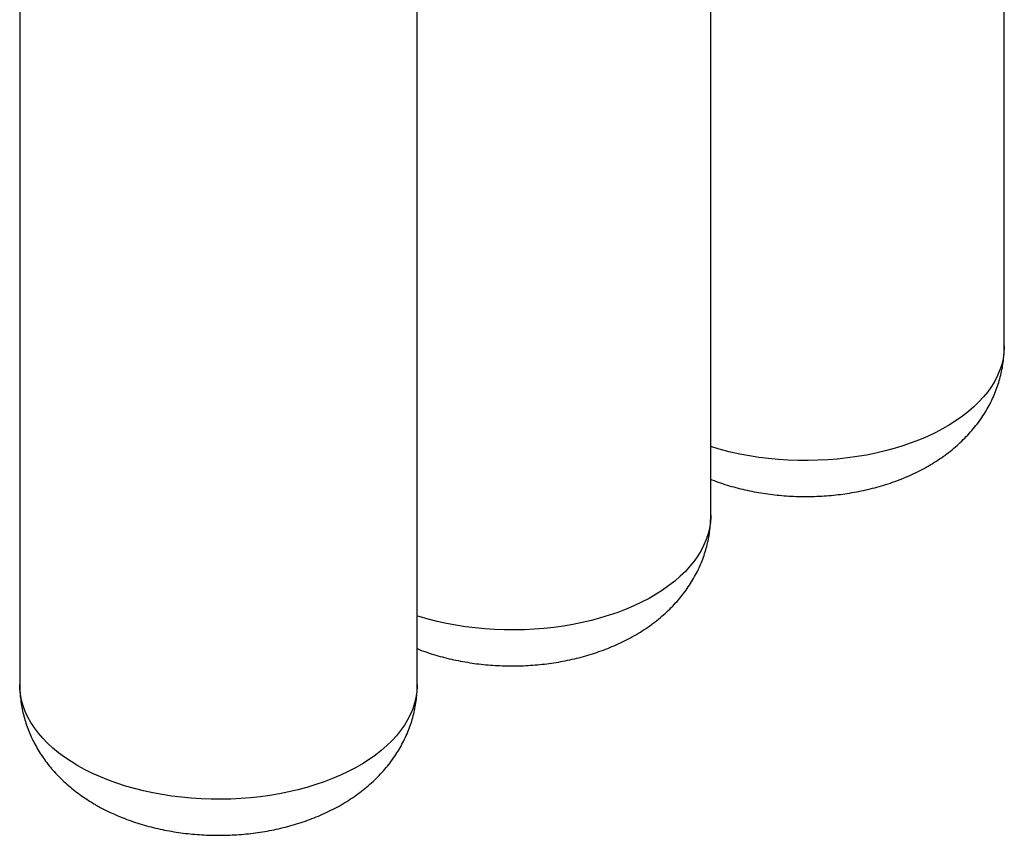
# Model space of a CAD drawing. Extents: x 0.9 to 30.9, y 5.1 to 20.5.
# Drawn here: x 1.3 to 3.6, y 13.4 to 15.3 of the extents above; entities that cross this region are included whole.
import ezdxf

# ---------------------------------------------------------------- set-up
doc = ezdxf.new("R2010")
doc.units = 0
doc.header["$MEASUREMENT"] = 0
doc.layers.get('0').update_dxf_attribs({"linetype": 'CONTINUOUS'})

msp = doc.modelspace()

# ---------------------------------------------------------------- linework, layer by layer
at = {"color": 7, "linetype": 'Continuous'}
for p, q in [((3.596005, 14.511734), (3.596005, 16.378311)), ((2.903629, 14.112034), (2.903629, 15.960362)), ((2.211254, 13.712334), (2.211254, 15.591239)), ((1.273754, 15.546808), (1.273754, 13.712334))]:
    msp.add_line(p, q, dxfattribs=at)
at = {"color": 7, "linetype": 'Continuous', "flags": 128}
for points in [[(3.596005, 14.511734), (3.595968, 14.50836), (3.595094, 14.494877), (3.593057, 14.481436), (3.589862, 14.46807), (3.585517, 14.454812), (3.580033, 14.441696), (3.573422, 14.428755), (3.565703, 14.416019), (3.556893, 14.403522), (3.547016, 14.391293), (3.536094, 14.379364), (3.524157, 14.367764), (3.511232, 14.356522), (3.497353, 14.345666), (3.482554, 14.335222), (3.466872, 14.325218), (3.450345, 14.315677), (3.433015, 14.306624), (3.414924, 14.298081), (3.396119, 14.290068), (3.376645, 14.282607), (3.356551, 14.275716), (3.335887, 14.269411), (3.314704, 14.263709), (3.293055, 14.258623), (3.270995, 14.254167), (3.248576, 14.250351), (3.225856, 14.247185), (3.202891, 14.244676), (3.179738, 14.242832), (3.156455, 14.241656), (3.133098, 14.241151), (3.109728, 14.241319), (3.086401, 14.24216), (3.063175, 14.243671), (3.040109, 14.245848), (3.017259, 14.248686), (2.994683, 14.252178), (2.972437, 14.256316), (2.950575, 14.261088), (2.929153, 14.266484), (2.908223, 14.272489), (2.903629, 14.273909)], [(2.903629, 14.112034), (2.903593, 14.108661), (2.902719, 14.095177), (2.900682, 14.081736), (2.897487, 14.06837), (2.893142, 14.055113), (2.887657, 14.041997), (2.881047, 14.029055), (2.873327, 14.016319), (2.864518, 14.003822), (2.85464, 13.991593), (2.843719, 13.979664), (2.831781, 13.968064), (2.818857, 13.956822), (2.804978, 13.945966), (2.790179, 13.935523), (2.774496, 13.925518), (2.757969, 13.915977), (2.740639, 13.906924), (2.722549, 13.898381), (2.703743, 13.890368), (2.684269, 13.882907), (2.664176, 13.876016), (2.643512, 13.869711), (2.622329, 13.864009), (2.60068, 13.858923), (2.578619, 13.854467), (2.556201, 13.850651), (2.533481, 13.847485), (2.510516, 13.844976), (2.487363, 13.843132), (2.464079, 13.841956), (2.440723, 13.841451), (2.417352, 13.84162), (2.394025, 13.84246), (2.3708, 13.843971), (2.347733, 13.846148), (2.324884, 13.848986), (2.302308, 13.852478), (2.280061, 13.856616), (2.258199, 13.861388), (2.236777, 13.866784), (2.215847, 13.872789), (2.211254, 13.874209)], [(1.411048, 13.520989), (1.394938, 13.530764), (1.379692, 13.540991), (1.365349, 13.551644), (1.351943, 13.562697), (1.339508, 13.574121), (1.328075, 13.58589), (1.317672, 13.597972), (1.308326, 13.610339), (1.300059, 13.622959), (1.292892, 13.635802), (1.286842, 13.648835), (1.281926, 13.662026), (1.278155, 13.675342), (1.275538, 13.68875), (1.274082, 13.702216), (1.273754, 13.712334)], [(2.211254, 13.712334), (2.211218, 13.708961), (2.210344, 13.695478), (2.208307, 13.682036), (2.205112, 13.66867), (2.200766, 13.655413), (2.195282, 13.642297), (2.188672, 13.629355), (2.180952, 13.616619), (2.172143, 13.604122), (2.162265, 13.591893), (2.151344, 13.579964), (2.139406, 13.568364), (2.126482, 13.557122), (2.112602, 13.546266), (2.097803, 13.535823), (2.082121, 13.525818), (2.065594, 13.516278), (2.048264, 13.507224), (2.030173, 13.498681), (2.011368, 13.490669), (1.991894, 13.483208), (1.9718, 13.476316), (1.951136, 13.470011), (1.929953, 13.464309), (1.908305, 13.459223), (1.886244, 13.454767), (1.863825, 13.450951), (1.841106, 13.447785), (1.81814, 13.445277), (1.794987, 13.443432), (1.771704, 13.442256), (1.748348, 13.441752), (1.724977, 13.44192), (1.70165, 13.44276), (1.678424, 13.444271), (1.655358, 13.446448), (1.632508, 13.449286), (1.609932, 13.452778), (1.587686, 13.456916), (1.565824, 13.461688), (1.544402, 13.467084), (1.523472, 13.473089), (1.503087, 13.479689), (1.483296, 13.486868), (1.464151, 13.494607), (1.445697, 13.502887), (1.427981, 13.511689), (1.411048, 13.520989)]]:
    msp.add_lwpolyline(points, dxfattribs=at)
at = {"color": 7, "linetype": 'Continuous'}
for points, knots in [([(2.903629, 14.196784), (2.904517, 14.196419), (2.912001, 14.193338), (2.926523, 14.188267), (2.947167, 14.181623), (2.968203, 14.175814), (2.989516, 14.170748), (3.011071, 14.166445), (3.032819, 14.162894), (3.05472, 14.160093), (3.076735, 14.158035), (3.098831, 14.156719), (3.120972, 14.156141), (3.143127, 14.1563), (3.165263, 14.157199), (3.187345, 14.158837), (3.209343, 14.161221), (3.231223, 14.164354), (3.252954, 14.168246), (3.274502, 14.172904), (3.295828, 14.17834), (3.316893, 14.184566), (3.33765, 14.191593), (3.358047, 14.199431), (3.378023, 14.208087), (3.397506, 14.217561), (3.416413, 14.227841), (3.434657, 14.238906), (3.452155, 14.250726), (3.468825, 14.26326), (3.484599, 14.27646), (3.499417, 14.290274), (3.513234, 14.304649), (3.52602, 14.319531), (3.537753, 14.334872), (3.54842, 14.350622), (3.558014, 14.366737), (3.56653, 14.383172), (3.573968, 14.399883), (3.580328, 14.416825), (3.585612, 14.433955), (3.589819, 14.451226), (3.592971, 14.468594), (3.595003, 14.486012), (3.595986, 14.500402), (3.595902, 14.508966), (3.595875, 14.511717)], [0, 0, 0, 0, 0.00326908, 0.02757358, 0.05185837, 0.0760974, 0.10027516, 0.12438534, 0.14842909, 0.17241336, 0.19634933, 0.22025124, 0.24413549, 0.26801983, 0.29192151, 0.31585458, 0.33983797, 0.3638901, 0.38802826, 0.4122677, 0.43662062, 0.46109464, 0.48569097, 0.51040228, 0.53521035, 0.56008422, 0.5849629, 0.60978387, 0.63447888, 0.65897869, 0.68322033, 0.70715331, 0.73074338, 0.75397324, 0.77684091, 0.7993566, 0.82153924, 0.84341337, 0.86500669, 0.88634827, 0.90746748, 0.92839336, 0.94915433, 0.96977818, 0.9902922, 1, 1, 1, 1]), ([(2.211254, 13.797084), (2.212141, 13.796719), (2.219626, 13.793638), (2.234148, 13.788567), (2.254791, 13.781923), (2.275828, 13.776115), (2.297141, 13.771048), (2.318696, 13.766745), (2.340444, 13.763195), (2.362345, 13.760393), (2.38436, 13.758336), (2.406455, 13.757019), (2.428597, 13.756441), (2.450752, 13.756601), (2.472887, 13.757499), (2.49497, 13.759138), (2.516967, 13.761521), (2.538848, 13.764654), (2.560579, 13.768546), (2.582126, 13.773204), (2.603453, 13.778641), (2.624518, 13.784866), (2.645275, 13.791893), (2.665672, 13.799731), (2.685648, 13.808388), (2.70513, 13.817861), (2.724037, 13.828141), (2.742282, 13.839206), (2.759779, 13.851026), (2.77645, 13.86356), (2.792223, 13.87676), (2.807041, 13.890574), (2.820859, 13.904949), (2.833645, 13.919831), (2.845378, 13.935172), (2.856045, 13.950922), (2.865638, 13.967037), (2.874155, 13.983472), (2.881593, 14.000183), (2.887953, 14.017125), (2.893237, 14.034255), (2.897443, 14.051526), (2.900596, 14.068894), (2.902628, 14.086313), (2.90361, 14.100702), (2.903527, 14.109266), (2.9035, 14.112017)], [0, 0, 0, 0, 0.00326908, 0.02757358, 0.05185837, 0.0760974, 0.10027516, 0.12438534, 0.14842909, 0.17241336, 0.19634933, 0.22025124, 0.24413549, 0.26801983, 0.29192151, 0.31585458, 0.33983797, 0.3638901, 0.38802826, 0.4122677, 0.43662062, 0.46109464, 0.48569097, 0.51040228, 0.53521035, 0.56008422, 0.5849629, 0.60978387, 0.63447888, 0.65897869, 0.68322033, 0.70715331, 0.73074338, 0.75397324, 0.77684091, 0.7993566, 0.82153924, 0.84341337, 0.86500669, 0.88634827, 0.90746748, 0.92839336, 0.94915433, 0.96977818, 0.9902922, 1, 1, 1, 1]), ([(1.273807, 13.712352), (1.27379, 13.711684), (1.273623, 13.705238), (1.27429, 13.693023), (1.275873, 13.675794), (1.278575, 13.658718), (1.282248, 13.641835), (1.286912, 13.62518), (1.292545, 13.608786), (1.299132, 13.592683), (1.306661, 13.576898), (1.315121, 13.561458), (1.324501, 13.546383), (1.334794, 13.531696), (1.345993, 13.517417), (1.358096, 13.503567), (1.371096, 13.490167), (1.384987, 13.477243), (1.39976, 13.464822), (1.415396, 13.452933), (1.431724, 13.441721), (1.444298, 13.433894), (1.451336, 13.429801), (1.452651, 13.429037)], [0, 0, 0, 0, 0.005700508, 0.054959201, 0.104108113, 0.153205181, 0.202317622, 0.251514286, 0.300866118, 0.350446449, 0.400331044, 0.450597783, 0.501325835, 0.552594149, 0.604479054, 0.657050788, 0.710368858, 0.76447632, 0.819393409, 0.875111445, 0.931588433, 0.987216671, 1, 1, 1, 1]), ([(1.452651, 13.429037), (1.456365, 13.426934), (1.46613, 13.421405), (1.48244, 13.413093), (1.501686, 13.404254), (1.521474, 13.396166), (1.541743, 13.388821), (1.562424, 13.382235), (1.58345, 13.376411), (1.604766, 13.371349), (1.62632, 13.367045), (1.648069, 13.363495), (1.669969, 13.360693), (1.691985, 13.358636), (1.71408, 13.357319), (1.736221, 13.356741), (1.758376, 13.356901), (1.780512, 13.357799), (1.802595, 13.359438), (1.824592, 13.361821), (1.846472, 13.364955), (1.868203, 13.368846), (1.889751, 13.373504), (1.911077, 13.378941), (1.932142, 13.385167), (1.952899, 13.392194), (1.973296, 13.400032), (1.993272, 13.408688), (2.012755, 13.418161), (2.031662, 13.428441), (2.049906, 13.439507), (2.067404, 13.451327), (2.084075, 13.463861), (2.099848, 13.477061), (2.114666, 13.490875), (2.128484, 13.505249), (2.141269, 13.520132), (2.153002, 13.535472), (2.163669, 13.551222), (2.173263, 13.567337), (2.181779, 13.583772), (2.189218, 13.600483), (2.195577, 13.617426), (2.200862, 13.634555), (2.205068, 13.651826), (2.208221, 13.669194), (2.210252, 13.686613), (2.211235, 13.701002), (2.211151, 13.709567), (2.211124, 13.712318)], [0, 0, 0, 0, 0.0136757, 0.03595744, 0.05827608, 0.0806714, 0.1030885, 0.12548743, 0.14784415, 0.17014435, 0.19238222, 0.21455884, 0.23668058, 0.25875777, 0.28080355, 0.30283304, 0.32486261, 0.34690818, 0.3689827, 0.39110363, 0.41328797, 0.43555164, 0.45790875, 0.48037051, 0.50294397, 0.52563025, 0.54842256, 0.57130414, 0.5942464, 0.61719309, 0.64008656, 0.66286385, 0.6854611, 0.70782023, 0.72989467, 0.75165282, 0.77307874, 0.79417059, 0.8149378, 0.83539782, 0.85557329, 0.87548975, 0.89517403, 0.9146532, 0.93395405, 0.95310281, 0.9721251, 0.99104607, 1, 1, 1, 1])]:
    msp.add_open_spline(points, degree=3, knots=knots, dxfattribs=at)

doc.saveas('drawing.dxf')
